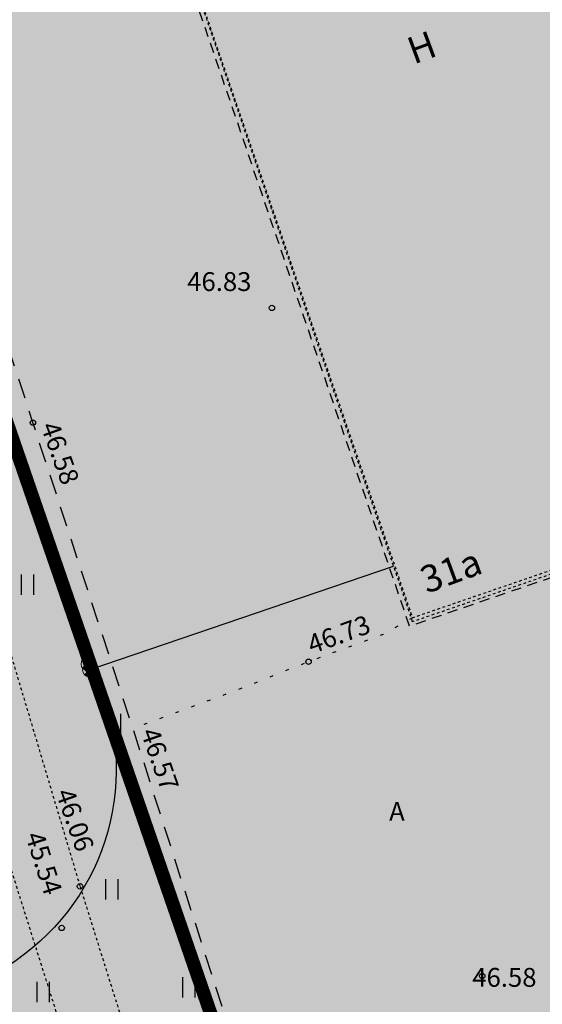
# Model space of a CAD drawing. Units: metres. Extents: x 554561 to 557898, y 6571777 to 6580590.
# Drawn here: x 555468 to 555487, y 6573103 to 6573140 of the extents above; entities that cross this region are included whole.
import ezdxf
from ezdxf.enums import TextEntityAlignment as Align

# ---------------------------------------------------------------- set-up
doc = ezdxf.new("R2010")
doc.units = ezdxf.units.M
doc.header["$MEASUREMENT"] = 0
for name, pattern in [('ASFBET', [2.5, 1.5, -1]), ('DIVIDE', [31.75, 12.7, -6.35, 0, -6.35, 0, -6.35]), ('HOONEKP', [0.02001, 0.01, -1e-05, 0.01]), ('KOLVIK', [1.25, 0.25, -1]), ('KRAAVIPERV', [0.02001, 0.01, -1e-05, 0.01]), ('SOKKEL', [1.25, 0.75, -0.5])]:
    doc.linetypes.add(name, pattern=pattern)
for name, color, linetype in [('dp_hoonestus', 7, 'DIVIDE'), ('HALJASTUS', 92, 'Continuous'), ('HOONE', 150, 'Continuous'), ('HOONEDET', 150, 'Continuous'), ('KORGUS-EH2000', 32, 'Continuous'), ('MPKAABEL', 1, 'Continuous'), ('OPT-haljastus', 7, 'Continuous'), ('OPT-hoone', 7, 'Continuous'), ('OPT-parkla', 7, 'Continuous'), ('RAJATIS', 113, 'Continuous'), ('TEE', 7, 'Continuous'), ('VEEKOGU', 140, 'Continuous')]:
    doc.layers.add(name, color=color, linetype=linetype)
doc.styles.add('ITALIC', font='italic.shx')
doc.styles.add('romanc', font='romanc.shx')
doc.linetypes.add('KAITSETORU', pattern='A,0,[153,mkm,S=0.075,R=0,X=0,Y=0],-0.15,[153,mkm,S=0.075,R=0,X=0,Y=0],-0.15,[153,mkm,S=0.075,R=0,X=0,Y=0],-0.15,[152,mkm,S=0.075,R=0,X=0,Y=0],-1.2,[153,mkm,S=0.075,R=0,X=0,Y=0],-0.15,[153,mkm,S=0.075,R=0,X=0,Y=0],-0.15,[153,mkm,S=0.075,R=0,X=0,Y=0],-0.15,[152,mkm,S=0.075,R=0,X=0,Y=0],-0.15', length=2.25)

# ---------------------------------------------------------------- blocks, each defined once
blk = doc.blocks.new('HEIN')
at = {"color": 0, "linetype": 'Continuous'}
for p, q in [((-0.455, 0.761), (-0.455, -0.761)), ((0.455, 0.761), (0.455, -0.761))]:
    blk.add_line(p, q, dxfattribs=at)
blk = doc.blocks.new('PLPOST')
at = {"color": 0, "linetype": 'Continuous', "lineweight": 0}
blk.add_line((-0.354, -0.353), (0.353, 0.354), dxfattribs=at)
blk.add_circle((0, 0), 0.5, dxfattribs=at)
for radius, start, end in [(0.45, 224.85406, 45.03563), (0.4, 224.84272, 45.04698), (0.35, 224.82813, 45.06157), (0.3, 224.80867, 45.08103), (0.25, 224.78144, 45.10826), (0.2, 224.74058, 45.14911), (0.15, 224.67249, 45.2172), (0.1, 224.53632, 45.35338), (0.05, 224.12776, 45.76193)]:
    blk.add_arc((0, 0), radius, start, end, dxfattribs=at)

msp = doc.modelspace()

# ---------------------------------------------------------------- hatches: boundary and pattern name
at = {"layer": 'OPT-haljastus', "linetype": 'Continuous', "ltscale": 0.5, "true_color": 0xd7ebd2, "transparency": 33554687}
h = msp.add_hatch(color=254, dxfattribs=at)
h.dxf.hatch_style = 1
edge = h.paths.add_edge_path()
edge.add_line((555466.223, 6573103.935), (555449.761, 6573151.429))
edge.add_line((555449.761, 6573151.429), (555459.133, 6573157.709))
edge.add_line((555459.133, 6573157.709), (555459.414, 6573148.528))
edge.add_line((555459.414, 6573148.528), (555471.438, 6573113.79))
edge.add_arc((555462.991, 6573111.952), 8.644, -68.0428, 12.2729, ccw=False)
at = {"layer": 'OPT-hoone', "ltscale": 0.5, "true_color": 0x85766f, "transparency": 33554687}
h = msp.add_hatch(color=8, dxfattribs=at)
h.dxf.hatch_style = 1
h.paths.add_polyline_path([(555482.64, 6573117.433), (555469.681, 6573155.384), (555578.449, 6573192.614), (555591.398, 6573154.782)])
edge = h.paths.add_edge_path(flags=17)
edge.add_line((555486.776, 6573161.244), (555469.691, 6573155.377))
edge.add_line((555469.691, 6573155.377), (555482.632, 6573117.583))
edge.add_line((555482.632, 6573117.583), (555499.717, 6573123.45))
at = {"layer": 'OPT-parkla', "ltscale": 0.5, "true_color": 0x939598, "transparency": 33554687}
h = msp.add_hatch(color=252, dxfattribs=at)
h.dxf.hatch_style = 1
h.paths.add_polyline_path([(555449.69, 6573151.38), (555470.931, 6573090.444), (555574.765, 6573127.19), (555662.773, 6573158.34), (555641.932, 6573182.774), (555621.778, 6573239.513), (555586.29, 6573223.95), (555560.286, 6573195.257), (555535.54, 6573189.32), (555502.12, 6573182.67), (555492.7, 6573180.65)])
at = {"layer": 'VEEKOGU', "ltscale": 0.5, "true_color": 0xadddf7}
h = msp.add_hatch(color=141, dxfattribs=at)
h.dxf.hatch_style = 1
h.paths.add_polyline_path([(555459.947, 6573159.296), (555457.26, 6573154.157), (555457.042, 6573150.285), (555460.534, 6573137.152), (555466.6, 6573119.971), (555470.291, 6573107.602), (555474.09, 6573095.464), (555475.117, 6573091.755), (555477.565, 6573082.785), (555478.072, 6573081.294), (555477.635, 6573080.896), (555476.997, 6573081.254), (555473.897, 6573090.196), (555471.282, 6573097.028), (555467.062, 6573110.368), (555463.869, 6573118.736), (555460.272, 6573129.791), (555457.472, 6573138.618), (555454.776, 6573147.95), (555454.701, 6573151.683), (555454.953, 6573154.566), (555455.459, 6573157.227), (555455.823, 6573159.246), (555457.992, 6573163.28), (555459.559, 6573166.597), (555468.197, 6573172.164), (555476.744, 6573177.573), (555489.659, 6573186.191), (555493.529, 6573187.235), (555504.157, 6573189.365), (555519.535, 6573192.029), (555534.833, 6573195.353), (555547.099, 6573198.104), (555554.495, 6573201.947), (555559.96, 6573205.797), (555565.132, 6573211.921), (555570.748, 6573219.22), (555570.905, 6573219.621), (555572.501, 6573219.43), (555574.946, 6573216.477), (555569.025, 6573208.782), (555563.365, 6573202.08), (555557.1, 6573197.666), (555548.828, 6573193.367), (555535.911, 6573190.471), (555520.493, 6573187.12), (555505.075, 6573184.45), (555494.673, 6573182.365), (555491.753, 6573181.577), (555479.469, 6573173.38), (555470.888, 6573167.95), (555462.899, 6573162.801)])

# ---------------------------------------------------------------- linework, layer by layer
at = {"layer": 'dp_hoonestus', "ltscale": 0.5, "const_width": 0.5, "flags": 128}
msp.add_lwpolyline([(555459.414, 6573148.528), (555477.199, 6573096.905), (555655.011, 6573159.718), (555637.529, 6573180.231), (555618.482, 6573233.749), (555588.68, 6573220.63), (555562.278, 6573191.499), (555536.388, 6573185.41), (555502.93, 6573178.753), (555494.304, 6573176.903), (555460.925, 6573154.455)], close=True, dxfattribs=at)
at = {"layer": 'HOONE', "linetype": 'HOONEKP', "lineweight": -3, "ltscale": 0.5, "flags": 128}
msp.add_lwpolyline([(555482.64, 6573117.433), (555469.681, 6573155.384), (555578.449, 6573192.614), (555591.398, 6573154.782), (555482.64, 6573117.433)], dxfattribs=at)
at = {"layer": 'HOONE', "linetype": 'HOONEKP', "ltscale": 0.5, "flags": 128}
msp.add_lwpolyline([(555486.776, 6573161.244), (555469.691, 6573155.377), (555482.632, 6573117.583), (555499.717, 6573123.45)], dxfattribs=at)
at = {"layer": 'HOONEDET', "linetype": 'SOKKEL', "lineweight": -3, "ltscale": 0.5, "flags": 128}
msp.add_lwpolyline([(555525.504, 6573132.153), (555525.548, 6573132.025), (555482.526, 6573117.266), (555469.476, 6573155.499), (555512.858, 6573170.357), (555512.917, 6573170.183)], dxfattribs=at)
at = {"layer": 'KORGUS-EH2000', "linetype": 'Continuous', "ltscale": 0.5}
for centre in [(555477.416, 6573129.089), (555468.543, 6573124.831), (555478.774, 6573115.946), (555470.291, 6573107.602), (555469.61, 6573106.057), (555485.221, 6573104.272)]:
    msp.add_circle(centre, 0.1, dxfattribs=at)
at = {"layer": 'MPKAABEL', "linetype": 'KAITSETORU', "lineweight": -3, "ltscale": 0.5, "flags": 128}
msp.add_lwpolyline([(555470.634, 6573115.641), (555481.934, 6573119.5)], dxfattribs=at)
at = {"layer": 'OPT-haljastus', "color": 7, "linetype": 'Continuous', "ltscale": 0.5, "flags": 128}
msp.add_lwpolyline([(555466.223, 6573103.935), (555449.761, 6573151.429), (555459.133, 6573157.709), (555459.414, 6573148.528), (555471.438, 6573113.79, -0.365531), (555466.223, 6573103.935)], format="xyb", dxfattribs=at)
at = {"layer": 'TEE', "linetype": 'ASFBET', "ltscale": 0.5, "flags": 128}
msp.add_lwpolyline([(555477.876, 6573096.003), (555476.273, 6573100.926), (555472.258, 6573113.465), (555468.543, 6573124.831), (555463.727, 6573139.611), (555460.246, 6573150.652), (555459.769, 6573153.74), (555460.473, 6573156.315), (555461.456, 6573158.639), (555463.277, 6573159.874), (555467.089, 6573162.317), (555468.133, 6573163.066)], dxfattribs=at)
at = {"layer": 'TEE', "linetype": 'KOLVIK', "ltscale": 0.5, "flags": 128}
msp.add_lwpolyline([(555482.632, 6573117.583), (555481.555, 6573116.961), (555478.774, 6573115.946), (555476.032, 6573114.855), (555472.258, 6573113.465)], dxfattribs=at)
at = {"layer": 'VEEKOGU', "linetype": 'KRAAVIPERV', "ltscale": 0.5}
for points in [[(555471.282, 6573097.028), (555467.062, 6573110.368), (555463.869, 6573118.736), (555460.272, 6573129.791), (555457.472, 6573138.618), (555454.776, 6573147.95), (555454.701, 6573151.683), (555454.953, 6573154.566), (555455.459, 6573157.227), (555455.823, 6573159.246), (555457.992, 6573163.28)], [(555462.899, 6573162.801), (555459.947, 6573159.296), (555457.26, 6573154.157), (555457.042, 6573150.285), (555460.534, 6573137.152), (555466.6, 6573119.971), (555470.291, 6573107.602), (555474.09, 6573095.464)]]:
    msp.add_lwpolyline(points, dxfattribs=at)

# ---------------------------------------------------------------- block references
at = {"layer": 'HALJASTUS', "ltscale": 0.5, "xscale": 0.5, "yscale": 0.5, "zscale": 0.5}
for p in [(555468.339, 6573118.807), (555471.568, 6573113.629), (555471.464, 6573107.491), (555468.914, 6573103.674), (555474.327, 6573103.849)]:
    msp.add_blockref('HEIN', p, dxfattribs=at)
at = {"layer": 'RAJATIS', "linetype": 'Continuous', "lineweight": -3, "xscale": 0.5, "yscale": 0.5, "zscale": 0.5}
for p in [(555470.579, 6573115.859), (555470.634, 6573115.641)]:
    msp.add_blockref('PLPOST', p, dxfattribs=at)

# ---------------------------------------------------------------- texts
at = {"layer": 'HOONE', "linetype": 'HOONEKP', "ltscale": 0.5, "style": 'romanc'}
for s, p in [('H', (555482.974, 6573138.771)), ('31a', (555484.061, 6573119.332))]:
    msp.add_text(s, height=1, rotation=20.2186, dxfattribs=at).set_placement(p, align=Align.MIDDLE_CENTER)
at = {"layer": 'KORGUS-EH2000', "linetype": 'Continuous', "ltscale": 0.5, "style": 'ITALIC'}
for s, p in [(' 46.83', (555474.056, 6573129.5)), (' 46.58', (555484.639, 6573103.652))]:
    msp.add_text(s, height=0.7, dxfattribs=at).set_placement(p, align=Align.BOTTOM_LEFT)
for s, rotation, p in [(' 46.58', 289.6733, (555468.543, 6573124.831)), (' 46.73', 20.1297, (555478.774, 6573115.946)), (' 46.57', 289.1993, (555472.258, 6573113.465)), (' 46.06', 289.288, (555469.103, 6573111.212)), (' 45.54', 287.6997, (555467.98, 6573109.631))]:
    msp.add_text(s, height=0.7, rotation=rotation, dxfattribs=at).set_placement(p, align=Align.BOTTOM_LEFT)
at = {"layer": 'TEE', "linetype": 'Continuous', "ltscale": 0.5, "style": 'romanc'}
msp.add_text('A', height=0.7, dxfattribs=at).set_placement((555482.057, 6573110.386), align=Align.MIDDLE_CENTER)

doc.saveas('drawing.dxf')
